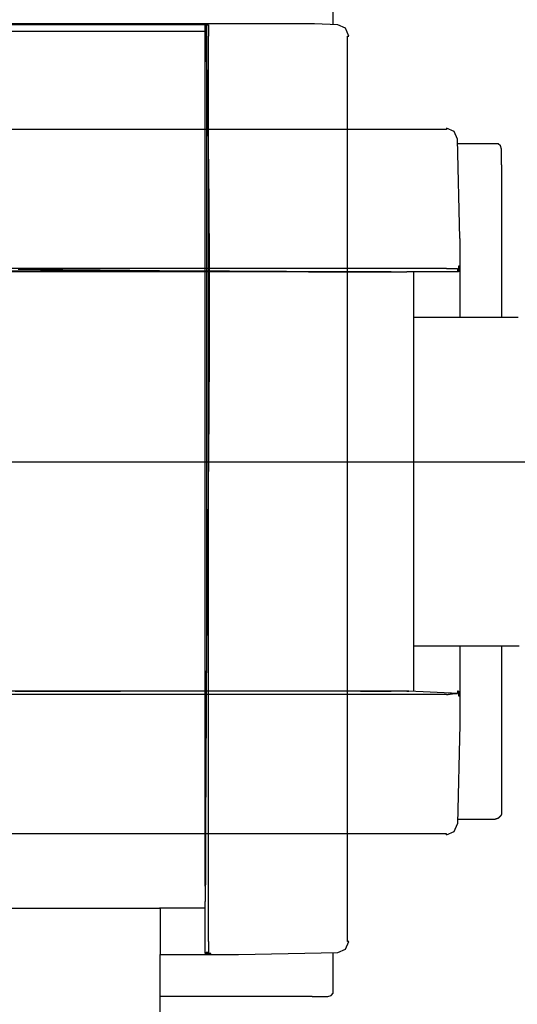
# Model space of a CAD drawing. Extents: x -137 to 500, y -940 to 329.
# Drawn here: x 89 to 111, y -283 to -238 of the extents above; entities that cross this region are included whole.
import ezdxf

# ---------------------------------------------------------------- set-up
doc = ezdxf.new("R2010")
doc.units = 0
doc.linetypes.add('AI9-LTYPE3', pattern=[12.7, 8.819444, -3.880556])
doc.layers.get('0').update_dxf_attribs({"linetype": 'CONTINUOUS'})
doc.layers.add('EBENE_1', color=160, linetype='CONTINUOUS')

# ---------------------------------------------------------------- blocks, each defined once
blk = doc.blocks.new('AI9-BLK1')
at = {"layer": 'EBENE_1', "color": 7}
for p, q in [((-21.39266, 16.89923), (-21.39266, 17.83905)), ((-22.86579, 16.89923), (-27.69185, 16.89923)), ((-22.86579, 6.9932), (-22.86579, 16.89923)), ((-22.85321, 16.9118), (-22.85321, 13.6226)), ((-22.86579, 16.82292), (-25.2789, 16.82292)), ((-22.82772, 15.47675), (-22.82772, 16.7721)), ((-22.82772, 8.1616), (-22.82772, 15.47675)), ((-22.85321, 13.6226), (-22.85321, 10.01575)), ((-22.82772, 6.35827), (-22.82772, 8.1616)), ((-22.86579, 6.79011), (-22.86579, 6.81543)), ((-22.86579, 6.73912), (-23.39306, 6.7393)), ((-22.86579, 6.21857), (-22.86579, 6.79011)), ((-21.39266, 5.7993), (-21.39266, 6.23114)), ((-23.38651, -137.80933), (-23.38651, 6.20823)), ((-22.82772, 6.21857), (-22.86579, 6.21857)), ((-21.63399, 5.72316), (-23.38651, 5.72316)), ((-21.63399, 5.72316), (-21.45623, 5.72316))]:
    blk.add_line(p, q, dxfattribs=at)
at = {"layer": 'EBENE_1', "color": 7, "linetype": 'AI9-LTYPE3'}
for p, q in [((-21.89324, 15.69861), (-30.50374, 15.69861)), ((-20.08973, 15.69861), (-21.89324, 15.69861)), ((-19.93728, 14.44132), (-19.96278, 15.58441)), ((-19.53094, 15.53359), (-19.96278, 15.53359)), ((-19.4548, 15.29226), (-19.4548, 15.47003)), ((-19.4548, 15.29226), (-19.4548, 13.53974)), ((-19.93728, 14.44132), (-19.93728, 13.53974)), ((-20.72483, 14.06047), (-30.63069, 14.06047)), ((-21.89324, 14.09854), (-29.20838, 14.09854)), ((-27.35423, 14.07304), (-23.74739, 14.07304)), ((-20.08973, 14.09854), (-21.89324, 14.09854)), ((-20.52157, 14.06047), (-20.54689, 14.06047)), ((-19.95003, 14.06047), (-20.52157, 14.06047)), ((-20.47076, 14.06047), (-20.47076, 9.23441)), ((-19.95003, 14.09854), (-19.95003, 14.06047)), ((-19.93728, 9.75513), (-19.93728, 8.85338)), ((-19.4548, 9.75513), (-19.4548, 8.00244)), ((-21.08037, 9.23441), (-30.63069, 9.23441)), ((-21.89324, 9.19634), (-29.20838, 9.19634)), ((-24.00146, 9.23441), (-27.10015, 9.23441)), ((-21.08037, 9.23441), (-24.00146, 9.23441)), ((-20.08973, 9.19634), (-21.89324, 9.19634)), ((-21.08037, 9.23441), (-20.72483, 9.23441)), ((-19.93728, 8.85338), (-19.96278, 7.71047)), ((-19.4548, 8.00244), (-19.4548, 7.82467)), ((-19.53094, 7.76111), (-19.96278, 7.76111)), ((-21.89324, 7.59609), (-29.20838, 7.59609)), ((-20.08973, 7.59609), (-21.89324, 7.59609)), ((-20.08973, 7.58334), (-20.08973, 7.59609))]:
    blk.add_line(p, q, dxfattribs=at)
at = {"layer": 'EBENE_1', "color": 7}
for points in [[(-27.1744, 6.7393), (-23.38651, 6.73912), (-23.38651, 6.20823), (-22.48476, 6.20582), (-21.34185, 6.23114), (-21.25297, 6.26938), (-21.2149, 6.35827), (-21.22747, 6.35827), (-21.22747, 6.35827), (-21.22747, 8.1616), (-21.22747, 16.7721), (-21.2149, 16.7721), (-21.25297, 16.86116), (-21.34185, 16.89923), (-21.6085, 16.9118), (-25.2789, 16.9118)], [(-22.85321, 16.9118), (-22.84047, 16.9118), (-22.84047, 16.89923), (-22.82772, 16.89923), (-22.82772, 16.7721)], [(-22.82772, 6.35827), (-22.82772, 6.23114), (-22.85321, 6.23114), (-22.86579, 6.21857)], [(-22.8024, 6.20582), (-22.8024, 6.21857), (-22.82772, 6.21857)], [(-21.45623, 5.72316), (-21.41799, 5.73591), (-21.39266, 5.76123), (-21.39266, 5.7993)]]:
    blk.add_lwpolyline(points, dxfattribs=at)
at = {"layer": 'EBENE_1', "color": 7, "linetype": 'AI9-LTYPE3'}
for points in [[(-19.96278, 15.58441), (-20.00085, 15.67329), (-20.08973, 15.71153), (-20.08973, 15.69861)], [(-19.4548, 15.47003), (-19.46755, 15.50827), (-19.49287, 15.53359), (-19.53094, 15.53359)], [(-20.08973, 14.09854), (-19.96278, 14.09854), (-19.96278, 14.07304), (-19.95003, 14.06047)], [(-19.93728, 14.12403), (-19.95003, 14.12403), (-19.95003, 14.09854)], [(-20.54689, 9.23441), (-20.52157, 9.23441), (-23.74739, 9.23441)], [(-19.95003, 9.23441), (-19.95003, 9.20891), (-20.52157, 9.23441)], [(-19.95003, 9.23441), (-19.96278, 9.23441), (-19.96278, 9.20891)], [(-19.95003, 9.20891), (-19.95003, 9.18359), (-19.93728, 9.18359), (-19.93728, 9.17084)], [(-20.08973, 7.58334), (-20.00085, 7.62141), (-19.96278, 7.71047)]]:
    blk.add_lwpolyline(points, dxfattribs=at)
at = {"layer": 'EBENE_1', "color": 7}
for points in [[(-22.8532, 16.8992, 0), (-22.8532, 16.8992, 0), (-22.8532, 16.8992, 0), (-22.8532, 16.8992, 0), (-22.8533, 16.8992, 0), (-22.8533, 16.8992, 0), (-22.8533, 16.8992, 0), (-22.8534, 16.8992, 0), (-22.8534, 16.8992, 0), (-22.8534, 16.8992, 0), (-22.8535, 16.8992, 0), (-22.8536, 16.8992, 0), (-22.8536, 16.8992, 0), (-22.8537, 16.8992, 0), (-22.8538, 16.8992, 0), (-22.8538, 16.8992, 0), (-22.8539, 16.8992, 0), (-22.854, 16.8992, 0), (-22.8541, 16.8992, 0), (-22.8542, 16.8992, 0), (-22.8543, 16.8992, 0), (-22.8544, 16.8992, 0), (-22.8545, 16.8992, 0), (-22.8546, 16.8992, 0), (-22.8547, 16.8992, 0), (-22.8548, 16.8992, 0), (-22.8549, 16.8992, 0), (-22.8551, 16.8992, 0), (-22.8552, 16.8992, 0), (-22.8553, 16.8992, 0), (-22.8555, 16.8992, 0), (-22.8556, 16.8992, 0), (-22.8557, 16.8992, 0), (-22.8559, 16.8992, 0), (-22.856, 16.8992, 0), (-22.8562, 16.8992, 0), (-22.8563, 16.8992, 0), (-22.8564, 16.8992, 0), (-22.8566, 16.8992, 0), (-22.8568, 16.8992, 0), (-22.8569, 16.8992, 0), (-22.8571, 16.8992, 0), (-22.8572, 16.8992, 0), (-22.8574, 16.8992, 0), (-22.8575, 16.8992, 0), (-22.8577, 16.8992, 0), (-22.8579, 16.8992, 0), (-22.858, 16.8992, 0), (-22.8582, 16.8992, 0), (-22.8584, 16.8992, 0), (-22.8585, 16.8992, 0), (-22.8587, 16.8992, 0), (-22.8589, 16.8992, 0), (-22.859, 16.8992, 0), (-22.8592, 16.8992, 0), (-22.8594, 16.8992, 0), (-22.8595, 16.8992, 0), (-22.8597, 16.8992, 0), (-22.8599, 16.8992, 0), (-22.86, 16.8992, 0), (-22.8602, 16.8992, 0), (-22.8604, 16.8992, 0), (-22.8606, 16.8992, 0), (-22.8607, 16.8992, 0), (-22.8609, 16.8992, 0), (-22.8611, 16.8992, 0), (-22.8612, 16.8992, 0), (-22.8614, 16.8992, 0), (-22.8615, 16.8992, 0), (-22.8617, 16.8992, 0), (-22.8619, 16.8992, 0), (-22.862, 16.8992, 0), (-22.8622, 16.8992, 0), (-22.8623, 16.8992, 0), (-22.8625, 16.8992, 0), (-22.8626, 16.8992, 0), (-22.8628, 16.8992, 0), (-22.8629, 16.8992, 0), (-22.8631, 16.8992, 0), (-22.8632, 16.8992, 0), (-22.8633, 16.8992, 0), (-22.8635, 16.8992, 0), (-22.8636, 16.8992, 0), (-22.8637, 16.8992, 0), (-22.8639, 16.8992, 0), (-22.864, 16.8992, 0), (-22.8641, 16.8992, 0), (-22.8642, 16.8992, 0), (-22.8643, 16.8992, 0), (-22.8645, 16.8992, 0), (-22.8646, 16.8992, 0), (-22.8647, 16.8992, 0), (-22.8648, 16.8992, 0), (-22.8649, 16.8992, 0), (-22.865, 16.8992, 0), (-22.865, 16.8992, 0), (-22.8651, 16.8992, 0), (-22.8652, 16.8992, 0), (-22.8653, 16.8992, 0), (-22.8653, 16.8992, 0), (-22.8654, 16.8992, 0), (-22.8655, 16.8992, 0), (-22.8655, 16.8992, 0), (-22.8656, 16.8992, 0), (-22.8656, 16.8992, 0), (-22.8657, 16.8992, 0), (-22.8657, 16.8992, 0), (-22.8657, 16.8992, 0), (-22.8658, 16.8992, 0), (-22.8658, 16.8992, 0), (-22.8658, 16.8992, 0), (-22.8658, 16.8992, 0), (-22.8644, 16.8565, 0), (-22.8618, 16.7711, 0), (-22.8593, 16.6857, 0), (-22.8569, 16.6002, 0), (-22.8546, 16.5148, 0), (-22.8523, 16.4293, 0), (-22.8502, 16.3439, 0), (-22.8481, 16.2584, 0), (-22.8461, 16.1729, 0), (-22.8442, 16.0874, 0), (-22.8424, 16.0019, 0), (-22.8407, 15.9163, 0), (-22.8391, 15.8308, 0), (-22.8375, 15.7453, 0), (-22.836, 15.6597, 0), (-22.8346, 15.5741, 0), (-22.8333, 15.4886, 0), (-22.8321, 15.403, 0), (-22.8309, 15.3174, 0), (-22.8298, 15.2318, 0), (-22.8288, 15.1462, 0), (-22.8278, 15.0606, 0), (-22.8269, 14.975, 0), (-22.8261, 14.8893, 0), (-22.8253, 14.8037, 0), (-22.8247, 14.7181, 0), (-22.824, 14.6324, 0), (-22.8235, 14.5467, 0), (-22.823, 14.4611, 0), (-22.8225, 14.3754, 0), (-22.8221, 14.2897, 0), (-22.8218, 14.2041, 0), (-22.8216, 14.1184, 0), (-22.8213, 14.0327, 0), (-22.8212, 13.947, 0), (-22.8211, 13.8613, 0), (-22.821, 13.7756, 0), (-22.821, 13.6898, 0), (-22.821, 13.6041, 0), (-22.8211, 13.5184, 0), (-22.8213, 13.4327, 0), (-22.8214, 13.347, 0), (-22.8217, 13.2612, 0), (-22.8219, 13.1755, 0), (-22.8222, 13.0897, 0), (-22.8226, 13.004, 0), (-22.8229, 12.9183, 0), (-22.8234, 12.8325, 0), (-22.8238, 12.7468, 0), (-22.8243, 12.661, 0), (-22.8248, 12.5753, 0), (-22.8254, 12.4895, 0), (-22.8259, 12.4037, 0), (-22.8265, 12.318, 0), (-22.8272, 12.2322, 0), (-22.8278, 12.1465, 0), (-22.8285, 12.0607, 0), (-22.8292, 11.9749, 0), (-22.83, 11.8892, 0), (-22.8307, 11.8034, 0), (-22.8315, 11.7176, 0), (-22.8323, 11.6319, 0), (-22.8331, 11.5461, 0), (-22.8339, 11.4604, 0), (-22.8347, 11.3746, 0), (-22.8356, 11.2888, 0), (-22.8364, 11.2031, 0), (-22.8373, 11.1173, 0), (-22.8382, 11.0316, 0), (-22.8391, 10.9458, 0), (-22.8399, 10.8601, 0), (-22.8408, 10.7743, 0), (-22.8417, 10.6886, 0), (-22.8426, 10.6028, 0), (-22.8435, 10.5171, 0), (-22.8444, 10.4314, 0), (-22.8454, 10.3456, 0), (-22.8462, 10.2599, 0), (-22.8471, 10.1742, 0), (-22.848, 10.0884, 0), (-22.8489, 10.0027, 0), (-22.8498, 9.91701, 0), (-22.8507, 9.8313, 0), (-22.8515, 9.7456, 0), (-22.8524, 9.6599, 0), (-22.8532, 9.57421, 0), (-22.854, 9.48852, 0), (-22.8548, 9.40284, 0), (-22.8556, 9.31716, 0), (-22.8563, 9.23149, 0), (-22.8571, 9.14583, 0), (-22.8578, 9.06017, 0), (-22.8585, 8.97452, 0), (-22.8592, 8.88888, 0), (-22.8598, 8.80325, 0), (-22.8605, 8.71762, 0), (-22.8611, 8.632, 0), (-22.8616, 8.54638, 0), (-22.8622, 8.46078, 0), (-22.8627, 8.37518, 0), (-22.8631, 8.28959, 0), (-22.8636, 8.20401, 0), (-22.864, 8.11844, 0), (-22.8643, 8.03288, 0), (-22.8647, 7.94733, 0), (-22.865, 7.86178, 0), (-22.8652, 7.77625, 0), (-22.8654, 7.69073, 0), (-22.8656, 7.60521, 0), (-22.8657, 7.51971, 0), (-22.8658, 7.43422, 0), (-22.8658, 7.34873, 0)], [(-25.0203, 14.0907, 0), (-24.9346, 14.0899, 0), (-24.8488, 14.089, 0), (-24.7631, 14.0881, 0), (-24.6773, 14.0873, 0), (-24.5916, 14.0864, 0), (-24.5058, 14.0855, 0), (-24.4201, 14.0846, 0), (-24.3343, 14.0837, 0), (-24.2486, 14.0827, 0), (-24.1629, 14.0818, 0), (-24.0771, 14.0809, 0), (-23.9914, 14.08, 0), (-23.9057, 14.0791, 0), (-23.82, 14.0783, 0), (-23.7342, 14.0774, 0), (-23.6485, 14.0765, 0), (-23.5628, 14.0756, 0), (-23.4771, 14.0748, 0), (-23.3914, 14.0739, 0), (-23.3057, 14.0731, 0), (-23.2201, 14.0723, 0), (-23.1344, 14.0715, 0), (-23.0487, 14.0707, 0), (-22.963, 14.0699, 0), (-22.8774, 14.0692, 0), (-22.7917, 14.0685, 0), (-22.7061, 14.0678, 0), (-22.6204, 14.0671, 0), (-22.5348, 14.0664, 0), (-22.4492, 14.0658, 0), (-22.3636, 14.0652, 0), (-22.278, 14.0646, 0), (-22.1924, 14.0641, 0), (-22.1068, 14.0636, 0), (-22.0212, 14.0631, 0), (-21.9356, 14.0627, 0), (-21.85, 14.0623, 0), (-21.7645, 14.0619, 0), (-21.6789, 14.0616, 0), (-21.5934, 14.0613, 0), (-21.5079, 14.061, 0), (-21.4223, 14.0608, 0), (-21.3368, 14.0607, 0), (-21.2513, 14.0606, 0), (-21.1658, 14.0605, 0), (-21.0804, 14.0605, 0)], [(-23.7474, 14.073, 0), (-23.7222, 14.073, 0), (-23.697, 14.073, 0), (-23.6718, 14.073, 0), (-23.6466, 14.073, 0), (-23.6214, 14.073, 0), (-23.5962, 14.073, 0), (-23.571, 14.0729, 0), (-23.5458, 14.0729, 0), (-23.5206, 14.0729, 0), (-23.4954, 14.0728, 0), (-23.4702, 14.0728, 0), (-23.445, 14.0727, 0), (-23.4198, 14.0727, 0), (-23.3946, 14.0726, 0), (-23.3694, 14.0726, 0), (-23.3442, 14.0725, 0), (-23.319, 14.0724, 0), (-23.2938, 14.0724, 0), (-23.2686, 14.0723, 0), (-23.2434, 14.0722, 0), (-23.2182, 14.0721, 0), (-23.193, 14.072, 0), (-23.1678, 14.072, 0), (-23.1426, 14.0719, 0), (-23.1174, 14.0718, 0), (-23.0922, 14.0717, 0), (-23.067, 14.0716, 0), (-23.0418, 14.0715, 0), (-23.0166, 14.0714, 0), (-22.9914, 14.0713, 0), (-22.9662, 14.0712, 0), (-22.941, 14.0711, 0), (-22.9158, 14.0709, 0), (-22.8906, 14.0708, 0), (-22.8654, 14.0707, 0), (-22.8402, 14.0706, 0), (-22.815, 14.0705, 0), (-22.7898, 14.0703, 0), (-22.7646, 14.0702, 0), (-22.7394, 14.0701, 0), (-22.7142, 14.07, 0), (-22.689, 14.0698, 0), (-22.6638, 14.0697, 0), (-22.6386, 14.0696, 0), (-22.6134, 14.0694, 0), (-22.5882, 14.0693, 0), (-22.563, 14.0692, 0), (-22.5378, 14.069, 0), (-22.5126, 14.0689, 0), (-22.4874, 14.0687, 0), (-22.4622, 14.0686, 0), (-22.437, 14.0684, 0), (-22.4118, 14.0683, 0), (-22.3866, 14.0682, 0), (-22.3614, 14.068, 0), (-22.3362, 14.0679, 0), (-22.311, 14.0677, 0), (-22.2858, 14.0676, 0), (-22.2606, 14.0674, 0), (-22.2354, 14.0673, 0), (-22.2102, 14.0671, 0), (-22.185, 14.067, 0), (-22.1598, 14.0668, 0), (-22.1346, 14.0667, 0), (-22.1094, 14.0665, 0), (-22.0842, 14.0664, 0), (-22.059, 14.0662, 0), (-22.0338, 14.0661, 0), (-22.0086, 14.0659, 0), (-21.9834, 14.0658, 0), (-21.9582, 14.0656, 0), (-21.933, 14.0655, 0), (-21.9078, 14.0654, 0), (-21.8826, 14.0652, 0), (-21.8574, 14.0651, 0), (-21.8322, 14.0649, 0), (-21.807, 14.0648, 0), (-21.7818, 14.0646, 0), (-21.7566, 14.0645, 0), (-21.7314, 14.0644, 0), (-21.7062, 14.0642, 0), (-21.681, 14.0641, 0), (-21.6558, 14.064, 0), (-21.6306, 14.0638, 0), (-21.6054, 14.0637, 0), (-21.5802, 14.0636, 0), (-21.555, 14.0634, 0), (-21.5298, 14.0633, 0), (-21.5046, 14.0632, 0), (-21.4794, 14.063, 0), (-21.4542, 14.0629, 0), (-21.429, 14.0628, 0), (-21.4038, 14.0627, 0), (-21.3786, 14.0626, 0), (-21.3534, 14.0625, 0), (-21.3282, 14.0624, 0), (-21.303, 14.0622, 0), (-21.2778, 14.0621, 0), (-21.2526, 14.062, 0), (-21.2274, 14.0619, 0), (-21.2022, 14.0618, 0), (-21.177, 14.0617, 0), (-21.1518, 14.0616, 0), (-21.1266, 14.0616, 0), (-21.1014, 14.0615, 0), (-21.0762, 14.0614, 0), (-21.051, 14.0613, 0), (-21.0258, 14.0612, 0), (-21.0006, 14.0612, 0), (-20.9754, 14.0611, 0), (-20.9502, 14.061, 0), (-20.925, 14.061, 0), (-20.8998, 14.0609, 0), (-20.8746, 14.0608, 0), (-20.8494, 14.0608, 0), (-20.8242, 14.0607, 0), (-20.799, 14.0607, 0), (-20.7738, 14.0606, 0), (-20.7485, 14.0606, 0), (-20.7233, 14.0606, 0), (-20.6981, 14.0605, 0), (-20.6729, 14.0605, 0), (-20.6477, 14.0605, 0), (-20.6225, 14.0605, 0), (-20.5973, 14.0605, 0), (-20.5721, 14.0605, 0), (-20.5469, 14.0605, 0)], [(-20.4708, 13.5397, 0), (-20.4701, 13.5397, 0), (-20.4681, 13.5397, 0), (-20.4647, 13.5397, 0), (-20.4601, 13.5397, 0), (-20.4543, 13.5397, 0), (-20.4472, 13.5397, 0), (-20.4389, 13.5397, 0), (-20.4294, 13.5397, 0), (-20.4188, 13.5397, 0), (-20.4071, 13.5397, 0), (-20.3943, 13.5397, 0), (-20.3804, 13.5397, 0), (-20.3654, 13.5397, 0), (-20.3495, 13.5397, 0), (-20.3326, 13.5397, 0), (-20.3147, 13.5397, 0), (-20.2959, 13.5397, 0), (-20.2762, 13.5397, 0), (-20.2557, 13.5397, 0), (-20.2342, 13.5397, 0), (-20.212, 13.5397, 0), (-20.189, 13.5397, 0), (-20.1652, 13.5397, 0), (-20.1407, 13.5397, 0), (-20.1154, 13.5397, 0), (-20.0895, 13.5397, 0), (-20.063, 13.5397, 0), (-20.0358, 13.5397, 0), (-20.008, 13.5397, 0), (-19.9796, 13.5397, 0), (-19.9507, 13.5397, 0), (-19.9212, 13.5397, 0), (-19.8913, 13.5397, 0), (-19.8609, 13.5397, 0), (-19.8301, 13.5397, 0), (-19.7989, 13.5397, 0), (-19.7673, 13.5397, 0), (-19.7353, 13.5397, 0), (-19.703, 13.5397, 0), (-19.6705, 13.5397, 0), (-19.6376, 13.5397, 0), (-19.6045, 13.5397, 0), (-19.5712, 13.5397, 0), (-19.5377, 13.5397, 0), (-19.504, 13.5397, 0), (-19.4702, 13.5397, 0), (-19.4363, 13.5397, 0), (-19.4023, 13.5397, 0), (-19.3682, 13.5397, 0), (-19.3342, 13.5397, 0), (-19.3001, 13.5397, 0), (-19.266, 13.5397, 0)], [(-19.2511, 9.75513, 0), (-19.2846, 9.75513, 0), (-19.3181, 9.75513, 0), (-19.3517, 9.75513, 0), (-19.3852, 9.75513, 0), (-19.4187, 9.75513, 0), (-19.4522, 9.75513, 0), (-19.4856, 9.75513, 0), (-19.5189, 9.75513, 0), (-19.552, 9.75513, 0), (-19.585, 9.75513, 0), (-19.6178, 9.75513, 0), (-19.6504, 9.75513, 0), (-19.6828, 9.75513, 0), (-19.7149, 9.75513, 0), (-19.7467, 9.75513, 0), (-19.7781, 9.75513, 0), (-19.8093, 9.75513, 0), (-19.84, 9.75513, 0), (-19.8703, 9.75513, 0), (-19.9003, 9.75513, 0), (-19.9297, 9.75513, 0), (-19.9587, 9.75513, 0), (-19.9872, 9.75513, 0), (-20.0151, 9.75513, 0), (-20.0425, 9.75513, 0), (-20.0692, 9.75513, 0), (-20.0954, 9.75513, 0), (-20.1209, 9.75513, 0), (-20.1458, 9.75513, 0), (-20.1699, 9.75513, 0), (-20.1933, 9.75513, 0), (-20.216, 9.75513, 0), (-20.2379, 9.75513, 0), (-20.259, 9.75513, 0), (-20.2792, 9.75513, 0), (-20.2986, 9.75513, 0), (-20.3171, 9.75513, 0), (-20.3347, 9.75513, 0), (-20.3514, 9.75513, 0), (-20.3671, 9.75513, 0), (-20.3818, 9.75513, 0), (-20.3954, 9.75513, 0), (-20.4081, 9.75513, 0), (-20.4196, 9.75513, 0), (-20.4301, 9.75513, 0), (-20.4394, 9.75513, 0), (-20.4475, 9.75513, 0), (-20.4545, 9.75513, 0), (-20.4603, 9.75513, 0), (-20.4648, 9.75513, 0), (-20.4681, 9.75513, 0), (-20.4701, 9.75513, 0), (-20.4708, 9.75513, 0)], [(-22.8532, 10.0158, 0), (-22.8532, 9.99055, 0), (-22.8532, 9.96535, 0), (-22.8532, 9.94014, 0), (-22.8532, 9.91494, 0), (-22.8533, 9.88974, 0), (-22.8533, 9.86454, 0), (-22.8533, 9.83933, 0), (-22.8534, 9.81413, 0), (-22.8534, 9.78893, 0), (-22.8534, 9.76373, 0), (-22.8535, 9.73853, 0), (-22.8535, 9.71333, 0), (-22.8536, 9.68812, 0), (-22.8536, 9.66292, 0), (-22.8537, 9.63772, 0), (-22.8538, 9.61252, 0), (-22.8538, 9.58732, 0), (-22.8539, 9.56212, 0), (-22.854, 9.53692, 0), (-22.8541, 9.51172, 0), (-22.8541, 9.48652, 0), (-22.8542, 9.46132, 0), (-22.8543, 9.43612, 0), (-22.8544, 9.41092, 0), (-22.8545, 9.38572, 0), (-22.8546, 9.36052, 0), (-22.8547, 9.33532, 0), (-22.8548, 9.31012, 0), (-22.8549, 9.28492, 0), (-22.855, 9.25972, 0), (-22.8551, 9.23452, 0), (-22.8552, 9.20933, 0), (-22.8553, 9.18413, 0), (-22.8554, 9.15893, 0), (-22.8556, 9.13373, 0), (-22.8557, 9.10853, 0), (-22.8558, 9.08333, 0), (-22.8559, 9.05813, 0), (-22.856, 9.03294, 0), (-22.8562, 9.00774, 0), (-22.8563, 8.98254, 0), (-22.8564, 8.95734, 0), (-22.8566, 8.93214, 0), (-22.8567, 8.90695, 0), (-22.8568, 8.88175, 0), (-22.857, 8.85655, 0), (-22.8571, 8.83135, 0), (-22.8572, 8.80615, 0), (-22.8574, 8.78096, 0), (-22.8575, 8.75576, 0), (-22.8577, 8.73056, 0), (-22.8578, 8.70536, 0), (-22.858, 8.68017, 0), (-22.8581, 8.65497, 0), (-22.8582, 8.62977, 0), (-22.8584, 8.60457, 0), (-22.8585, 8.57938, 0), (-22.8587, 8.55418, 0), (-22.8588, 8.52898, 0), (-22.859, 8.50378, 0), (-22.8591, 8.47859, 0), (-22.8593, 8.45339, 0), (-22.8594, 8.42819, 0), (-22.8596, 8.40299, 0), (-22.8597, 8.3778, 0), (-22.8599, 8.3526, 0), (-22.86, 8.3274, 0), (-22.8602, 8.30221, 0), (-22.8603, 8.27701, 0), (-22.8605, 8.25181, 0), (-22.8606, 8.22661, 0), (-22.8608, 8.20142, 0), (-22.8609, 8.17622, 0), (-22.861, 8.15102, 0), (-22.8612, 8.12582, 0), (-22.8613, 8.10063, 0), (-22.8615, 8.07543, 0), (-22.8616, 8.05023, 0), (-22.8618, 8.02503, 0), (-22.8619, 7.99983, 0), (-22.862, 7.97464, 0), (-22.8622, 7.94944, 0), (-22.8623, 7.92424, 0), (-22.8624, 7.89904, 0), (-22.8626, 7.87385, 0), (-22.8627, 7.84865, 0), (-22.8628, 7.82345, 0), (-22.863, 7.79825, 0), (-22.8631, 7.77305, 0), (-22.8632, 7.74785, 0), (-22.8633, 7.72266, 0), (-22.8634, 7.69746, 0), (-22.8636, 7.67226, 0), (-22.8637, 7.64706, 0), (-22.8638, 7.62186, 0), (-22.8639, 7.59666, 0), (-22.864, 7.57146, 0), (-22.8641, 7.54626, 0), (-22.8642, 7.52106, 0), (-22.8643, 7.49587, 0), (-22.8644, 7.47067, 0), (-22.8645, 7.44547, 0), (-22.8646, 7.42027, 0), (-22.8647, 7.39507, 0), (-22.8648, 7.36987, 0), (-22.8649, 7.34467, 0), (-22.865, 7.31947, 0), (-22.865, 7.29427, 0), (-22.8651, 7.26907, 0), (-22.8652, 7.24387, 0), (-22.8652, 7.21867, 0), (-22.8653, 7.19346, 0), (-22.8654, 7.16826, 0), (-22.8654, 7.14306, 0), (-22.8655, 7.11786, 0), (-22.8655, 7.09266, 0), (-22.8656, 7.06746, 0), (-22.8656, 7.04226, 0), (-22.8656, 7.01705, 0), (-22.8657, 6.99185, 0), (-22.8657, 6.96665, 0), (-22.8657, 6.94145, 0), (-22.8658, 6.91624, 0), (-22.8658, 6.89104, 0), (-22.8658, 6.86584, 0), (-22.8658, 6.84064, 0), (-22.8658, 6.81543, 0)], [(-23.7474, 9.23441, 0), (-23.7494, 9.2344, 0), (-23.7555, 9.23439, 0), (-23.7655, 9.23437, 0), (-23.7793, 9.23435, 0), (-23.797, 9.23431, 0), (-23.8183, 9.23428, 0), (-23.8432, 9.23423, 0), (-23.8717, 9.23418, 0), (-23.9036, 9.23412, 0), (-23.9389, 9.23405, 0), (-23.9775, 9.23398, 0), (-24.0192, 9.2339, 0), (-24.0641, 9.23382, 0), (-24.1121, 9.23373, 0), (-24.163, 9.23364, 0), (-24.2167, 9.23354, 0), (-24.2733, 9.23343, 0), (-24.3326, 9.23332, 0), (-24.3945, 9.23321, 0), (-24.4589, 9.23309, 0), (-24.5259, 9.23297, 0), (-24.5952, 9.23284, 0), (-24.6668, 9.23271, 0), (-24.7406, 9.23257, 0), (-24.8166, 9.23243, 0), (-24.8947, 9.23229, 0), (-24.9747, 9.23214, 0), (-25.0566, 9.23199, 0)], [(-20.0897, 9.19634, 0), (-20.0889, 9.19649, 0), (-20.088, 9.19665, 0), (-20.0872, 9.19681, 0), (-20.0863, 9.19697, 0), (-20.0854, 9.19713, 0), (-20.0846, 9.19729, 0), (-20.0837, 9.19745, 0), (-20.0828, 9.19761, 0), (-20.0819, 9.19777, 0), (-20.081, 9.19794, 0), (-20.0801, 9.1981, 0), (-20.0792, 9.19827, 0), (-20.0783, 9.19843, 0), (-20.0773, 9.1986, 0), (-20.0764, 9.19877, 0), (-20.0755, 9.19893, 0), (-20.0745, 9.1991, 0), (-20.0736, 9.19927, 0), (-20.0726, 9.19944, 0), (-20.0717, 9.19961, 0), (-20.0707, 9.19978, 0), (-20.0697, 9.19995, 0), (-20.0687, 9.20012, 0), (-20.0678, 9.20029, 0), (-20.0668, 9.20046, 0), (-20.0658, 9.20062, 0), (-20.0648, 9.20079, 0), (-20.0638, 9.20096, 0), (-20.0628, 9.20113, 0), (-20.0618, 9.2013, 0), (-20.0608, 9.20147, 0), (-20.0598, 9.20164, 0), (-20.0588, 9.20181, 0), (-20.0577, 9.20197, 0), (-20.0567, 9.20214, 0), (-20.0557, 9.20231, 0), (-20.0547, 9.20247, 0), (-20.0536, 9.20264, 0), (-20.0526, 9.20281, 0), (-20.0516, 9.20297, 0), (-20.0505, 9.20313, 0), (-20.0495, 9.2033, 0), (-20.0484, 9.20346, 0), (-20.0474, 9.20362, 0), (-20.0463, 9.20378, 0), (-20.0453, 9.20394, 0), (-20.0442, 9.20409, 0), (-20.0432, 9.20425, 0), (-20.0421, 9.20441, 0), (-20.041, 9.20456, 0), (-20.04, 9.20471, 0), (-20.0389, 9.20487, 0), (-20.0378, 9.20502, 0), (-20.0368, 9.20516, 0), (-20.0357, 9.20531, 0), (-20.0346, 9.20546, 0), (-20.0336, 9.2056, 0), (-20.0325, 9.20575, 0), (-20.0314, 9.20589, 0), (-20.0303, 9.20603, 0), (-20.0293, 9.20616, 0), (-20.0282, 9.2063, 0), (-20.0271, 9.20643, 0), (-20.026, 9.20657, 0), (-20.025, 9.2067, 0), (-20.0239, 9.20683, 0), (-20.0228, 9.20695, 0), (-20.0217, 9.20708, 0), (-20.0207, 9.2072, 0), (-20.0196, 9.20732, 0), (-20.0185, 9.20744, 0), (-20.0174, 9.20755, 0), (-20.0164, 9.20766, 0), (-20.0153, 9.20777, 0), (-20.0142, 9.20788, 0), (-20.0132, 9.20799, 0), (-20.0121, 9.20809, 0), (-20.011, 9.20819, 0), (-20.01, 9.20829, 0), (-20.0089, 9.20838, 0), (-20.0078, 9.20848, 0), (-20.0068, 9.20857, 0), (-20.0057, 9.20865, 0), (-20.0047, 9.20874, 0), (-20.0036, 9.20882, 0), (-20.0026, 9.2089, 0), (-20.0015, 9.20897, 0), (-20.0005, 9.20904, 0), (-19.9994, 9.20911, 0), (-19.9984, 9.20918, 0), (-19.9973, 9.20924, 0), (-19.9963, 9.2093, 0), (-19.9953, 9.20935, 0), (-19.9942, 9.20941, 0), (-19.9932, 9.20946, 0), (-19.9922, 9.2095, 0), (-19.9912, 9.20954, 0), (-19.9902, 9.20958, 0), (-19.9891, 9.20962, 0), (-19.9881, 9.20965, 0), (-19.9871, 9.20967, 0), (-19.9861, 9.2097, 0), (-19.9851, 9.20972, 0), (-19.9841, 9.20973, 0), (-19.9832, 9.20974, 0), (-19.9822, 9.20975, 0), (-19.9812, 9.20976, 0), (-19.9802, 9.20976, 0), (-19.9793, 9.20975, 0), (-19.9783, 9.20974, 0), (-19.9773, 9.20973, 0), (-19.9764, 9.20971, 0), (-19.9754, 9.20969, 0), (-19.9745, 9.20967, 0), (-19.9736, 9.20964, 0), (-19.9726, 9.2096, 0), (-19.9717, 9.20956, 0), (-19.9708, 9.20952, 0), (-19.9699, 9.20947, 0), (-19.969, 9.20942, 0), (-19.9681, 9.20936, 0), (-19.9672, 9.2093, 0), (-19.9663, 9.20923, 0), (-19.9654, 9.20916, 0), (-19.9645, 9.20908, 0), (-19.9636, 9.209, 0), (-19.9628, 9.20891, 0)], [(-19.4548, 7.82467, 0), (-19.4549, 7.82447, 0), (-19.455, 7.82426, 0), (-19.4551, 7.82405, 0), (-19.4552, 7.82384, 0), (-19.4553, 7.82362, 0), (-19.4554, 7.82341, 0), (-19.4555, 7.82319, 0), (-19.4556, 7.82297, 0), (-19.4557, 7.82275, 0), (-19.4558, 7.82252, 0), (-19.4559, 7.82229, 0), (-19.456, 7.82207, 0), (-19.4561, 7.82184, 0), (-19.4563, 7.82161, 0), (-19.4564, 7.82137, 0), (-19.4565, 7.82114, 0), (-19.4566, 7.8209, 0), (-19.4567, 7.82066, 0), (-19.4568, 7.82042, 0), (-19.4569, 7.82018, 0), (-19.457, 7.81994, 0), (-19.4571, 7.81969, 0), (-19.4572, 7.81945, 0), (-19.4573, 7.8192, 0), (-19.4574, 7.81896, 0), (-19.4575, 7.81871, 0), (-19.4577, 7.81846, 0), (-19.4578, 7.81821, 0), (-19.4579, 7.81795, 0), (-19.458, 7.8177, 0), (-19.4581, 7.81745, 0), (-19.4582, 7.81719, 0), (-19.4583, 7.81694, 0), (-19.4584, 7.81668, 0), (-19.4586, 7.81642, 0), (-19.4587, 7.81617, 0), (-19.4588, 7.81591, 0), (-19.4589, 7.81565, 0), (-19.459, 7.81539, 0), (-19.4591, 7.81513, 0), (-19.4592, 7.81487, 0), (-19.4593, 7.81461, 0), (-19.4595, 7.81435, 0), (-19.4596, 7.81409, 0), (-19.4597, 7.81383, 0), (-19.4598, 7.81356, 0), (-19.4599, 7.8133, 0), (-19.46, 7.81304, 0), (-19.4602, 7.81278, 0), (-19.4603, 7.81252, 0), (-19.4604, 7.81226, 0), (-19.4605, 7.81199, 0), (-19.4606, 7.81173, 0), (-19.4608, 7.81147, 0), (-19.4609, 7.81121, 0), (-19.461, 7.81095, 0), (-19.4611, 7.81069, 0), (-19.4612, 7.81043, 0), (-19.4614, 7.81017, 0), (-19.4615, 7.80991, 0), (-19.4616, 7.80965, 0), (-19.4617, 7.8094, 0), (-19.4618, 7.80914, 0), (-19.462, 7.80888, 0), (-19.4621, 7.80863, 0), (-19.4622, 7.80837, 0), (-19.4623, 7.80812, 0), (-19.4625, 7.80787, 0), (-19.4626, 7.80761, 0), (-19.4627, 7.80736, 0), (-19.4628, 7.80711, 0), (-19.463, 7.80686, 0), (-19.4631, 7.80662, 0), (-19.4632, 7.80637, 0), (-19.4633, 7.80613, 0), (-19.4635, 7.80588, 0), (-19.4636, 7.80564, 0), (-19.4637, 7.8054, 0), (-19.4639, 7.80516, 0), (-19.464, 7.80492, 0), (-19.4641, 7.80468, 0), (-19.4642, 7.80445, 0), (-19.4644, 7.80421, 0), (-19.4645, 7.80398, 0), (-19.4646, 7.80375, 0), (-19.4648, 7.80353, 0), (-19.4649, 7.8033, 0), (-19.465, 7.80307, 0), (-19.4652, 7.80285, 0), (-19.4653, 7.80263, 0), (-19.4654, 7.80241, 0), (-19.4656, 7.8022, 0), (-19.4657, 7.80198, 0), (-19.4658, 7.80177, 0), (-19.466, 7.80156, 0), (-19.4661, 7.80135, 0), (-19.4662, 7.80115, 0), (-19.4664, 7.80094, 0), (-19.4665, 7.80074, 0), (-19.4667, 7.80055, 0), (-19.4668, 7.80035, 0), (-19.4669, 7.80016, 0), (-19.4671, 7.79997, 0), (-19.4672, 7.79978, 0), (-19.4674, 7.79959, 0), (-19.4675, 7.79941, 0), (-19.4675, 7.79935, 0), (-19.4676, 7.79933, 0), (-19.4676, 7.7993, 0), (-19.4676, 7.79926, 0), (-19.4677, 7.79921, 0), (-19.4678, 7.79914, 0), (-19.4678, 7.79907, 0), (-19.4679, 7.79898, 0), (-19.468, 7.79887, 0), (-19.4681, 7.79876, 0), (-19.4683, 7.79864, 0), (-19.4684, 7.7985, 0), (-19.4685, 7.79836, 0), (-19.4687, 7.7982, 0), (-19.4689, 7.79804, 0), (-19.469, 7.79786, 0), (-19.4692, 7.79768, 0), (-19.4694, 7.79749, 0), (-19.4696, 7.79728, 0), (-19.4698, 7.79707, 0), (-19.47, 7.79685, 0), (-19.4703, 7.79663, 0), (-19.4705, 7.79639, 0), (-19.4708, 7.79615, 0), (-19.471, 7.7959, 0), (-19.4713, 7.79564, 0), (-19.4715, 7.79537, 0), (-19.4718, 7.7951, 0), (-19.4721, 7.79482, 0), (-19.4724, 7.79454, 0), (-19.4726, 7.79425, 0), (-19.4729, 7.79395, 0), (-19.4732, 7.79365, 0), (-19.4736, 7.79334, 0), (-19.4739, 7.79303, 0), (-19.4742, 7.79272, 0), (-19.4745, 7.7924, 0), (-19.4748, 7.79207, 0), (-19.4752, 7.79174, 0), (-19.4755, 7.79141, 0), (-19.4758, 7.79107, 0), (-19.4762, 7.79073, 0), (-19.4765, 7.79039, 0), (-19.4768, 7.79005, 0), (-19.4772, 7.7897, 0), (-19.4775, 7.78935, 0), (-19.4779, 7.789, 0), (-19.4782, 7.78865, 0), (-19.4786, 7.78829, 0), (-19.479, 7.78794, 0), (-19.4793, 7.78758, 0), (-19.4797, 7.78723, 0), (-19.48, 7.78687, 0), (-19.4804, 7.78651, 0), (-19.4807, 7.78616, 0), (-19.4811, 7.7858, 0), (-19.4815, 7.78544, 0), (-19.4818, 7.78509, 0), (-19.4822, 7.78473, 0), (-19.4825, 7.78438, 0), (-19.4829, 7.78403, 0), (-19.4832, 7.78368, 0), (-19.4836, 7.78333, 0), (-19.4839, 7.78299, 0), (-19.4843, 7.78265, 0), (-19.4846, 7.78231, 0), (-19.4849, 7.78197, 0), (-19.4853, 7.78164, 0), (-19.4856, 7.78131, 0), (-19.4859, 7.78099, 0), (-19.4862, 7.78067, 0), (-19.4865, 7.78035, 0), (-19.4869, 7.78004, 0), (-19.4872, 7.77973, 0), (-19.4875, 7.77943, 0), (-19.4878, 7.77913, 0), (-19.4881, 7.77884, 0), (-19.4883, 7.77856, 0), (-19.4886, 7.77828, 0), (-19.4889, 7.77801, 0), (-19.4892, 7.77774, 0), (-19.4894, 7.77749, 0), (-19.4897, 7.77723, 0), (-19.4899, 7.77699, 0), (-19.4901, 7.77676, 0), (-19.4904, 7.77653, 0), (-19.4906, 7.77631, 0), (-19.4908, 7.7761, 0), (-19.491, 7.77589, 0), (-19.4912, 7.7757, 0), (-19.4914, 7.77552, 0), (-19.4916, 7.77534, 0), (-19.4917, 7.77518, 0), (-19.4919, 7.77502, 0), (-19.492, 7.77488, 0), (-19.4922, 7.77474, 0), (-19.4923, 7.77462, 0), (-19.4924, 7.77451, 0), (-19.4925, 7.77441, 0), (-19.4926, 7.77432, 0), (-19.4927, 7.77424, 0), (-19.4927, 7.77417, 0), (-19.4928, 7.77412, 0), (-19.4928, 7.77408, 0), (-19.4928, 7.77405, 0), (-19.4929, 7.77403, 0), (-19.4929, 7.77403, 0), (-19.4929, 7.77402, 0), (-19.4929, 7.77401, 0), (-19.493, 7.77399, 0), (-19.4931, 7.77397, 0), (-19.4931, 7.77394, 0), (-19.4933, 7.7739, 0), (-19.4934, 7.77385, 0), (-19.4935, 7.7738, 0), (-19.4937, 7.77375, 0), (-19.4939, 7.77369, 0), (-19.4941, 7.77362, 0), (-19.4943, 7.77355, 0), (-19.4945, 7.77347, 0), (-19.4948, 7.77339, 0), (-19.495, 7.7733, 0), (-19.4953, 7.77321, 0), (-19.4956, 7.77311, 0), (-19.4959, 7.77301, 0), (-19.4962, 7.7729, 0), (-19.4965, 7.77279, 0), (-19.4968, 7.77268, 0), (-19.4972, 7.77256, 0), (-19.4976, 7.77244, 0), (-19.4979, 7.77231, 0), (-19.4983, 7.77218, 0), (-19.4987, 7.77205, 0), (-19.4991, 7.77191, 0), (-19.4995, 7.77177, 0), (-19.5, 7.77162, 0), (-19.5004, 7.77148, 0), (-19.5008, 7.77133, 0), (-19.5013, 7.77117, 0), (-19.5017, 7.77102, 0), (-19.5022, 7.77086, 0), (-19.5027, 7.7707, 0), (-19.5032, 7.77054, 0), (-19.5036, 7.77037, 0), (-19.5041, 7.7702, 0), (-19.5046, 7.77003, 0), (-19.5051, 7.76986, 0), (-19.5057, 7.76969, 0), (-19.5062, 7.76952, 0), (-19.5067, 7.76934, 0), (-19.5072, 7.76917, 0), (-19.5077, 7.76899, 0), (-19.5083, 7.76881, 0), (-19.5088, 7.76863, 0), (-19.5093, 7.76845, 0), (-19.5098, 7.76827, 0), (-19.5104, 7.76809, 0), (-19.5109, 7.7679, 0), (-19.5115, 7.76772, 0), (-19.512, 7.76754, 0), (-19.5125, 7.76736, 0), (-19.5131, 7.76718, 0), (-19.5136, 7.76699, 0), (-19.5141, 7.76681, 0), (-19.5147, 7.76663, 0), (-19.5152, 7.76645, 0), (-19.5157, 7.76627, 0), (-19.5163, 7.76609, 0), (-19.5168, 7.76592, 0), (-19.5173, 7.76574, 0), (-19.5178, 7.76557, 0), (-19.5183, 7.76539, 0), (-19.5188, 7.76522, 0), (-19.5193, 7.76505, 0), (-19.5198, 7.76488, 0), (-19.5203, 7.76472, 0), (-19.5208, 7.76455, 0), (-19.5213, 7.76439, 0), (-19.5217, 7.76423, 0), (-19.5222, 7.76407, 0), (-19.5227, 7.76392, 0), (-19.5231, 7.76376, 0), (-19.5236, 7.76362, 0), (-19.524, 7.76347, 0), (-19.5244, 7.76333, 0), (-19.5248, 7.76319, 0), (-19.5252, 7.76305, 0), (-19.5256, 7.76292, 0), (-19.526, 7.76279, 0), (-19.5264, 7.76266, 0), (-19.5267, 7.76254, 0), (-19.5271, 7.76242, 0), (-19.5274, 7.76231, 0), (-19.5277, 7.7622, 0), (-19.528, 7.7621, 0), (-19.5283, 7.762, 0), (-19.5286, 7.7619, 0), (-19.5289, 7.76181, 0), (-19.5291, 7.76172, 0), (-19.5294, 7.76164, 0), (-19.5296, 7.76157, 0), (-19.5298, 7.7615, 0), (-19.53, 7.76143, 0), (-19.5302, 7.76137, 0), (-19.5303, 7.76132, 0), (-19.5305, 7.76127, 0), (-19.5306, 7.76123, 0), (-19.5307, 7.76119, 0), (-19.5308, 7.76116, 0), (-19.5308, 7.76114, 0), (-19.5309, 7.76112, 0), (-19.5309, 7.76111, 0), (-19.5309, 7.76111, 0)]]:
    blk.add_polyline3d(points, dxfattribs=at)

msp = doc.modelspace()

# ---------------------------------------------------------------- linework, layer by layer
at = {"linetype": 'CONTINUOUS'}
msp.add_line((-137.171, -258.484), (192.537, -258.484), dxfattribs=at)

# ---------------------------------------------------------------- block references
at = {"layer": 'EBENE_1', "color": 7, "xscale": 3.942923151615263, "yscale": 3.942923151615263, "zscale": 3.942923151615263}
msp.add_blockref('AI9-BLK1', (187.266, -305.304), dxfattribs=at)

doc.saveas('drawing.dxf')
